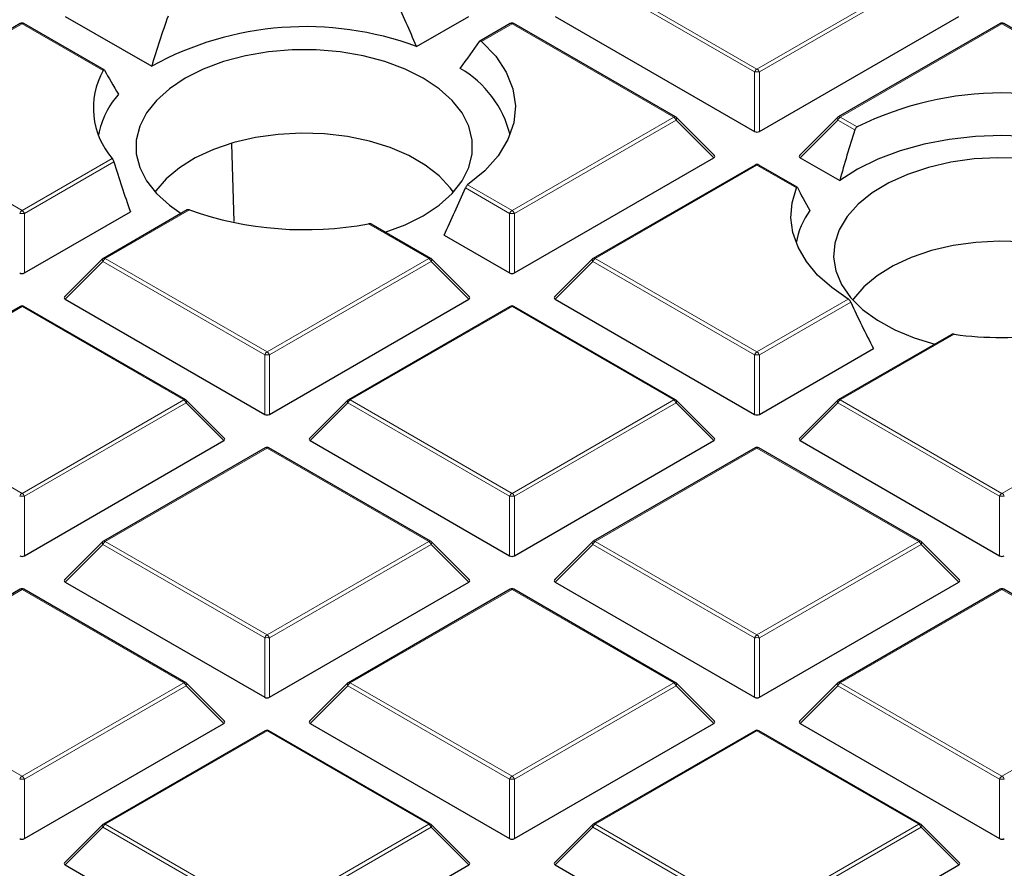
# Model space of a CAD drawing. Units: millimetres. Extents: x -42 to 437, y -35 to 369.
# Drawn here: x 296 to 309, y 179 to 190 of the extents above; entities that cross this region are included whole.
import ezdxf

# ---------------------------------------------------------------- set-up
doc = ezdxf.new("R2010")
doc.units = ezdxf.units.MM

msp = doc.modelspace()

# ---------------------------------------------------------------- linework, layer by layer
at = {"color": 8, "linetype": 'Continuous', "lineweight": 18}
for p, q in [((303.4548, 190.4379), (305.5554, 189.2253)), ((305.5554, 189.2253), (307.6559, 190.4379)), ((305.5247, 189.1872), (303.4242, 190.3998)), ((307.6865, 190.3998), (305.586, 189.1872)), ((296.0094, 189.8136), (293.9089, 188.601)), ((297.0626, 189.2056), (296.0094, 189.8136)), ((302.3734, 189.8136), (301.9766, 189.5845)), ((304.4739, 188.601), (302.3734, 189.8136)), ((308.7373, 189.8136), (306.6368, 188.601)), ((310.8378, 188.601), (308.7373, 189.8136)), ((305.5247, 188.4145), (305.5247, 189.1872)), ((305.586, 189.1872), (305.586, 188.4145)), ((293.9089, 188.601), (296.0094, 187.3884)), ((302.3734, 187.3884), (304.4739, 188.601)), ((304.5045, 188.5629), (302.404, 187.3503)), ((304.9944, 188.073), (304.5045, 188.5629)), ((306.6062, 188.5629), (306.1163, 188.073)), ((306.8267, 188.4356), (306.6062, 188.5629)), ((306.6368, 188.601), (306.8565, 188.4742)), ((296.0094, 187.3884), (297.1816, 188.065)), ((297.2027, 188.0215), (296.04, 187.3503)), ((305.5554, 187.9767), (303.4548, 186.7641)), ((306.0667, 187.6815), (305.5554, 187.9767)), ((302.3428, 187.3503), (301.7673, 187.6825)), ((301.7967, 187.7213), (302.3734, 187.3884)), ((298.1843, 187.3953), (297.0909, 186.7641)), ((296.04, 187.3503), (296.04, 186.5775)), ((302.3428, 186.5775), (302.3428, 187.3503)), ((302.404, 187.3503), (302.404, 186.5775)), ((301.2919, 186.7641), (300.509, 187.216)), ((297.0603, 186.726), (296.5704, 186.236)), ((299.1608, 185.5134), (297.0603, 186.726)), ((297.0909, 186.7641), (299.1914, 185.5515)), ((299.1914, 185.5515), (301.2919, 186.7641)), ((301.3225, 186.726), (299.222, 185.5134)), ((301.8124, 186.236), (301.3225, 186.726)), ((303.4242, 186.726), (302.9343, 186.236)), ((305.5247, 185.5134), (303.4242, 186.726)), ((303.4548, 186.7641), (305.5554, 185.5515)), ((305.5554, 185.5515), (306.7419, 186.2364)), ((296.0094, 186.1397), (293.9089, 184.9271)), ((298.1099, 184.9271), (296.0094, 186.1397)), ((302.3734, 186.1397), (300.2729, 184.9271)), ((304.4739, 184.9271), (302.3734, 186.1397)), ((306.7734, 186.1988), (305.586, 185.5134)), ((308.115, 185.7805), (306.6368, 184.9271)), ((299.1608, 184.7406), (299.1608, 185.5134)), ((299.222, 185.5134), (299.222, 184.7406)), ((305.5247, 184.7406), (305.5247, 185.5134)), ((305.586, 185.5134), (305.586, 184.7406)), ((293.9089, 184.9271), (296.0094, 183.7145)), ((296.0094, 183.7145), (298.1099, 184.9271)), ((298.1405, 184.8891), (296.04, 183.6764)), ((298.6304, 184.3991), (298.1405, 184.8891)), ((300.2422, 184.8891), (299.7523, 184.3991)), ((302.3428, 183.6764), (300.2422, 184.8891)), ((300.2729, 184.9271), (302.3734, 183.7145)), ((302.3734, 183.7145), (304.4739, 184.9271)), ((304.5045, 184.8891), (302.404, 183.6764)), ((304.9944, 184.3991), (304.5045, 184.8891)), ((306.6062, 184.8891), (306.1163, 184.3991)), ((308.7067, 183.6764), (306.6062, 184.8891)), ((306.6368, 184.9271), (308.7373, 183.7145)), ((308.7373, 183.7145), (310.8378, 184.9271)), ((299.1914, 184.3028), (297.0909, 183.0902)), ((301.2919, 183.0902), (299.1914, 184.3028)), ((305.5554, 184.3028), (303.4548, 183.0902)), ((307.6559, 183.0902), (305.5554, 184.3028)), ((296.04, 183.6764), (296.04, 182.9037)), ((302.3428, 182.9037), (302.3428, 183.6764)), ((302.404, 183.6764), (302.404, 182.9037)), ((308.7067, 182.9037), (308.7067, 183.6764)), ((297.0603, 183.0521), (296.5704, 182.5622)), ((299.1608, 181.8395), (297.0603, 183.0521)), ((297.0909, 183.0902), (299.1914, 181.8776)), ((299.1914, 181.8776), (301.2919, 183.0902)), ((301.3225, 183.0521), (299.222, 181.8395)), ((301.8124, 182.5622), (301.3225, 183.0521)), ((303.4242, 183.0521), (302.9343, 182.5622)), ((305.5247, 181.8395), (303.4242, 183.0521)), ((303.4548, 183.0902), (305.5554, 181.8776)), ((305.5554, 181.8776), (307.6559, 183.0902)), ((307.6865, 183.0521), (305.586, 181.8395)), ((308.1764, 182.5622), (307.6865, 183.0521)), ((296.0094, 182.4659), (293.9089, 181.2533)), ((298.1099, 181.2533), (296.0094, 182.4659)), ((302.3734, 182.4659), (300.2729, 181.2533)), ((304.4739, 181.2533), (302.3734, 182.4659)), ((308.7373, 182.4659), (306.6368, 181.2533)), ((310.8378, 181.2533), (308.7373, 182.4659)), ((299.1608, 181.0668), (299.1608, 181.8395)), ((299.222, 181.8395), (299.222, 181.0668)), ((305.5247, 181.0668), (305.5247, 181.8395)), ((305.586, 181.8395), (305.586, 181.0668)), ((293.9089, 181.2533), (296.0094, 180.0407)), ((296.0094, 180.0407), (298.1099, 181.2533)), ((300.2729, 181.2533), (302.3734, 180.0407)), ((302.3734, 180.0407), (304.4739, 181.2533)), ((306.6368, 181.2533), (308.7373, 180.0407)), ((308.7373, 180.0407), (310.8378, 181.2533)), ((298.1405, 181.2152), (296.04, 180.0026)), ((298.6304, 180.7253), (298.1405, 181.2152)), ((300.2422, 181.2152), (299.7523, 180.7253)), ((302.3428, 180.0026), (300.2422, 181.2152)), ((304.5045, 181.2152), (302.404, 180.0026)), ((304.9944, 180.7253), (304.5045, 181.2152)), ((306.6062, 181.2152), (306.1163, 180.7253)), ((308.7067, 180.0026), (306.6062, 181.2152)), ((299.1914, 180.629), (297.0909, 179.4164)), ((301.2919, 179.4164), (299.1914, 180.629)), ((305.5554, 180.629), (303.4548, 179.4164)), ((307.6559, 179.4164), (305.5554, 180.629)), ((296.04, 180.0026), (296.04, 179.2299)), ((302.3428, 179.2299), (302.3428, 180.0026)), ((302.404, 180.0026), (302.404, 179.2299)), ((308.7067, 179.2299), (308.7067, 180.0026)), ((297.0603, 179.3783), (296.5704, 178.8884)), ((299.1608, 178.1657), (297.0603, 179.3783)), ((297.0909, 179.4164), (299.1914, 178.2038)), ((299.1914, 178.2038), (301.2919, 179.4164)), ((301.3225, 179.3783), (299.222, 178.1657)), ((301.8124, 178.8884), (301.3225, 179.3783)), ((303.4242, 179.3783), (302.9343, 178.8884)), ((305.5247, 178.1657), (303.4242, 179.3783)), ((303.4548, 179.4164), (305.5554, 178.2038)), ((305.5554, 178.2038), (307.6559, 179.4164)), ((307.6865, 179.3783), (305.586, 178.1657)), ((308.1764, 178.8884), (307.6865, 179.3783))]:
    msp.add_line(p, q, dxfattribs=at)
at = {"color": 7, "linetype": 'Continuous', "lineweight": 25}
for p, q in [((295.9844, 189.8161), (293.8839, 188.6035)), ((297.076, 189.2147), (296.0344, 189.8161)), ((296.5704, 189.9099), (297.6931, 189.2617)), ((301.1323, 189.5172), (301.8124, 189.9099)), ((302.3484, 189.8161), (301.9557, 189.5894)), ((304.4989, 188.6035), (302.3984, 189.8161)), ((302.9343, 189.9099), (305.5247, 188.4145)), ((305.586, 188.4145), (308.1764, 189.9099)), ((308.7123, 189.8161), (306.6118, 188.6035)), ((310.8628, 188.6035), (308.7623, 189.8161)), ((305.0023, 188.1024), (304.5092, 188.5955)), ((306.6015, 188.5955), (306.1084, 188.1024)), ((298.7638, 187.244), (298.7326, 188.255)), ((302.404, 186.5775), (304.9944, 188.073)), ((306.1163, 188.073), (306.6313, 187.7757)), ((305.5304, 187.9791), (303.4298, 186.7665)), ((306.0775, 187.6922), (305.5803, 187.9791)), ((296.04, 186.5775), (297.4168, 187.3724)), ((298.1552, 187.3954), (297.0659, 186.7665)), ((301.3169, 186.7665), (300.5455, 187.2119)), ((301.4902, 187.0697), (302.3428, 186.5775)), ((297.0555, 186.7586), (296.5625, 186.2655)), ((301.8203, 186.2655), (301.3273, 186.7586)), ((303.4195, 186.7586), (302.9264, 186.2655)), ((296.5704, 186.236), (299.1608, 184.7406)), ((299.222, 184.7406), (301.8124, 186.236)), ((302.9343, 186.236), (305.5247, 184.7406)), ((295.9844, 186.1422), (293.8839, 184.9296)), ((298.1349, 184.9296), (296.0344, 186.1422)), ((302.3484, 186.1422), (300.2479, 184.9296)), ((304.4989, 184.9296), (302.3984, 186.1422)), ((308.0758, 185.7748), (306.6118, 184.9296)), ((305.586, 184.7406), (307.0678, 185.5961)), ((298.6383, 184.4286), (298.1453, 184.9217)), ((300.2375, 184.9217), (299.7444, 184.4286)), ((305.0023, 184.4286), (304.5092, 184.9217)), ((306.6015, 184.9217), (306.1084, 184.4286)), ((296.04, 182.9037), (298.6304, 184.3991)), ((299.1664, 184.3053), (297.0659, 183.0927)), ((301.3169, 183.0927), (299.2164, 184.3053)), ((299.7523, 184.3991), (302.3428, 182.9037)), ((302.404, 182.9037), (304.9944, 184.3991)), ((305.5304, 184.3053), (303.4298, 183.0927)), ((307.6809, 183.0927), (305.5803, 184.3053)), ((306.1163, 184.3991), (308.7067, 182.9037)), ((297.0555, 183.0847), (296.5625, 182.5917)), ((301.8203, 182.5917), (301.3273, 183.0847)), ((303.4195, 183.0847), (302.9264, 182.5917)), ((308.1843, 182.5917), (307.6912, 183.0847)), ((296.5704, 182.5622), (299.1608, 181.0668)), ((299.222, 181.0668), (301.8124, 182.5622)), ((302.9343, 182.5622), (305.5247, 181.0668)), ((305.586, 181.0668), (308.1764, 182.5622)), ((295.9844, 182.4684), (293.8839, 181.2558)), ((298.1349, 181.2558), (296.0344, 182.4684)), ((302.3484, 182.4684), (300.2479, 181.2558)), ((304.4989, 181.2558), (302.3984, 182.4684)), ((308.7123, 182.4684), (306.6118, 181.2558)), ((310.8628, 181.2558), (308.7623, 182.4684)), ((298.6383, 180.7547), (298.1453, 181.2478)), ((300.2375, 181.2478), (299.7444, 180.7547)), ((305.0023, 180.7547), (304.5092, 181.2478)), ((306.6015, 181.2478), (306.1084, 180.7547)), ((296.04, 179.2299), (298.6304, 180.7253)), ((299.7523, 180.7253), (302.3428, 179.2299)), ((302.404, 179.2299), (304.9944, 180.7253)), ((306.1163, 180.7253), (308.7067, 179.2299)), ((299.1664, 180.6315), (297.0659, 179.4189)), ((301.3169, 179.4189), (299.2164, 180.6315)), ((305.5304, 180.6315), (303.4298, 179.4189)), ((307.6809, 179.4189), (305.5803, 180.6315)), ((297.0555, 179.4109), (296.5625, 178.9178)), ((301.8203, 178.9178), (301.3273, 179.4109)), ((303.4195, 179.4109), (302.9264, 178.9178)), ((308.1843, 178.9178), (307.6912, 179.4109)), ((296.5704, 178.8884), (299.1608, 177.393)), ((299.222, 177.393), (301.8124, 178.8884)), ((302.9343, 178.8884), (305.5247, 177.393)), ((305.586, 177.393), (308.1764, 178.8884))]:
    msp.add_line(p, q, dxfattribs=at)
at = {"color": 7, "linetype": 'Continuous', "lineweight": 25, "flags": 128}
for points in [[(301.9766, 189.5845), (302.1621, 189.3906), (302.2989, 189.1836), (302.3844, 188.9676), (302.4167, 188.7468), (302.3954, 188.5256), (302.3207, 188.3082), (302.1943, 188.0991), (302.0184, 187.9021), (301.7967, 187.7213)], [(301.2216, 189.1067), (300.9858, 189.2246), (300.7232, 189.3221), (300.4393, 189.3969), (300.1398, 189.4477), (299.8309, 189.4733), (299.5188, 189.4733), (299.2098, 189.4477), (298.9104, 189.3969), (298.6265, 189.3221), (298.3639, 189.2246), (298.128, 189.1067), (297.9236, 188.9705), (297.7549, 188.8189), (297.6253, 188.655), (297.5373, 188.4821), (297.4929, 188.3038), (297.4929, 188.1236), (297.5373, 187.9453), (297.6253, 187.7724), (297.7549, 187.6085), (297.9236, 187.4569), (298.0778, 187.3507)], [(300.7276, 187.1067), (300.9858, 187.2028), (301.2216, 187.3208), (301.426, 187.4569), (301.5948, 187.6085), (301.7244, 187.7724), (301.8123, 187.9453), (301.8568, 188.1236), (301.8568, 188.3038), (301.8123, 188.4821), (301.7244, 188.655), (301.5948, 188.8189), (301.426, 188.9705), (301.2216, 189.1067)], [(301.6121, 187.6272), (301.5723, 187.6823), (301.4286, 187.8366), (301.2476, 187.9772), (301.0331, 188.101), (300.7896, 188.2055), (300.5224, 188.2884), (300.2371, 188.348), (299.9398, 188.3829), (299.6369, 188.3925), (299.3348, 188.3765), (299.0399, 188.3353), (298.7585, 188.2698), (298.4967, 188.1813), (298.26, 188.0718), (298.0535, 187.9435), (297.8815, 187.7992), (297.7477, 187.642), (297.7376, 187.6272)], [(310.8434, 187.7757), (310.6118, 187.9237), (310.3492, 188.0533), (310.06, 188.1624), (309.749, 188.2492), (309.4212, 188.3123), (309.0821, 188.3505), (308.7373, 188.3634), (308.3926, 188.3505), (308.0535, 188.3123), (307.7257, 188.2492), (307.4146, 188.1624), (307.1254, 188.0533), (306.8629, 187.9237), (306.6313, 187.7757)], [(309.3035, 188.0317), (308.997, 188.0658), (308.6853, 188.0743), (308.3746, 188.0572), (308.0713, 188.0147), (307.7815, 187.9478), (307.5112, 187.8577), (307.2659, 187.7463), (307.0505, 187.6159), (306.8695, 187.4691), (306.7264, 187.309), (306.6244, 187.1387), (306.5653, 186.9618), (306.5505, 186.7818), (306.5801, 186.6025), (306.6537, 186.4274), (306.7697, 186.2601), (306.9258, 186.1041), (307.1187, 185.9624), (307.3446, 185.8381), (307.5988, 185.7336), (307.8659, 185.6536)], [(306.7419, 186.2364), (306.526, 186.3861), (306.3436, 186.5499), (306.1975, 186.7254), (306.0898, 186.91), (306.0221, 187.1008), (305.9956, 187.2949), (306.0105, 187.4894), (306.0667, 187.6815)], [(310.6746, 186.2254), (310.6348, 186.2805), (310.4911, 186.4348), (310.3101, 186.5753), (310.0956, 186.6992), (309.8521, 186.8037), (309.5849, 186.8866), (309.2996, 186.9462), (309.0023, 186.9811), (308.6994, 186.9907), (308.3973, 186.9747), (308.1024, 186.9335), (307.821, 186.868), (307.5592, 186.7795), (307.3225, 186.6699), (307.116, 186.5416), (306.944, 186.3974), (306.8102, 186.2402), (306.8001, 186.2254)]]:
    msp.add_lwpolyline(points, dxfattribs=at)
at = {"color": 8, "linetype": 'Continuous', "lineweight": 18, "flags": 128}
for points in [[(304.5092, 188.5955), (304.5105, 188.5939), (304.5121, 188.5904), (304.5126, 188.586), (304.5121, 188.5809), (304.5105, 188.5752), (304.508, 188.5692), (304.5045, 188.5629)], [(306.6062, 188.5629), (306.6027, 188.5692), (306.6002, 188.5752), (306.5986, 188.5809), (306.5981, 188.586), (306.5986, 188.5904), (306.6002, 188.5939), (306.6015, 188.5955)], [(297.0603, 186.726), (297.0568, 186.7323), (297.0542, 186.7383), (297.0527, 186.744), (297.0521, 186.7491), (297.0527, 186.7534), (297.0542, 186.757), (297.0555, 186.7586)], [(301.3273, 186.7586), (301.3286, 186.757), (301.3301, 186.7534), (301.3306, 186.7491), (301.3301, 186.744), (301.3286, 186.7383), (301.326, 186.7323), (301.3225, 186.726)], [(303.4242, 186.726), (303.4207, 186.7323), (303.4182, 186.7383), (303.4166, 186.744), (303.4161, 186.7491), (303.4166, 186.7534), (303.4182, 186.757), (303.4195, 186.7586)], [(298.1453, 184.9217), (298.1466, 184.9201), (298.1481, 184.9165), (298.1487, 184.9121), (298.1481, 184.9071), (298.1466, 184.9014), (298.144, 184.8954), (298.1405, 184.8891)], [(300.2422, 184.8891), (300.2388, 184.8954), (300.2362, 184.9014), (300.2346, 184.9071), (300.2341, 184.9121), (300.2346, 184.9165), (300.2362, 184.9201), (300.2375, 184.9217)], [(304.5092, 184.9217), (304.5105, 184.9201), (304.5121, 184.9165), (304.5126, 184.9121), (304.5121, 184.9071), (304.5105, 184.9014), (304.508, 184.8954), (304.5045, 184.8891)], [(306.6062, 184.8891), (306.6027, 184.8954), (306.6002, 184.9014), (306.5986, 184.9071), (306.5981, 184.9121), (306.5986, 184.9165), (306.6002, 184.9201), (306.6015, 184.9217)], [(297.0603, 183.0521), (297.0568, 183.0584), (297.0542, 183.0645), (297.0527, 183.0701), (297.0521, 183.0752), (297.0527, 183.0796), (297.0542, 183.0832), (297.0555, 183.0847)], [(301.3273, 183.0847), (301.3286, 183.0832), (301.3301, 183.0796), (301.3306, 183.0752), (301.3301, 183.0701), (301.3286, 183.0645), (301.326, 183.0584), (301.3225, 183.0521)], [(303.4242, 183.0521), (303.4207, 183.0584), (303.4182, 183.0645), (303.4166, 183.0701), (303.4161, 183.0752), (303.4166, 183.0796), (303.4182, 183.0832), (303.4195, 183.0847)], [(307.6912, 183.0847), (307.6925, 183.0832), (307.6941, 183.0796), (307.6946, 183.0752), (307.6941, 183.0701), (307.6925, 183.0645), (307.69, 183.0584), (307.6865, 183.0521)], [(298.1453, 181.2478), (298.1466, 181.2462), (298.1481, 181.2427), (298.1487, 181.2383), (298.1481, 181.2332), (298.1466, 181.2276), (298.144, 181.2215), (298.1405, 181.2152)], [(300.2422, 181.2152), (300.2388, 181.2215), (300.2362, 181.2276), (300.2346, 181.2332), (300.2341, 181.2383), (300.2346, 181.2427), (300.2362, 181.2462), (300.2375, 181.2478)], [(304.5092, 181.2478), (304.5105, 181.2462), (304.5121, 181.2427), (304.5126, 181.2383), (304.5121, 181.2332), (304.5105, 181.2276), (304.508, 181.2215), (304.5045, 181.2152)], [(306.6062, 181.2152), (306.6027, 181.2215), (306.6002, 181.2276), (306.5986, 181.2332), (306.5981, 181.2383), (306.5986, 181.2427), (306.6002, 181.2462), (306.6015, 181.2478)], [(297.0603, 179.3783), (297.0568, 179.3846), (297.0542, 179.3906), (297.0527, 179.3963), (297.0521, 179.4014), (297.0527, 179.4058), (297.0542, 179.4093), (297.0555, 179.4109)], [(301.3273, 179.4109), (301.3286, 179.4093), (301.3301, 179.4058), (301.3306, 179.4014), (301.3301, 179.3963), (301.3286, 179.3906), (301.326, 179.3846), (301.3225, 179.3783)], [(303.4242, 179.3783), (303.4207, 179.3846), (303.4182, 179.3906), (303.4166, 179.3963), (303.4161, 179.4014), (303.4166, 179.4058), (303.4182, 179.4093), (303.4195, 179.4109)], [(307.6912, 179.4109), (307.6925, 179.4093), (307.6941, 179.4058), (307.6946, 179.4014), (307.6941, 179.3963), (307.6925, 179.3906), (307.69, 179.3846), (307.6865, 179.3783)]]:
    msp.add_lwpolyline(points, dxfattribs=at)
at = {"color": 7, "linetype": 'Continuous', "lineweight": 25}
for centre, radius, start, end in [((296.0094, 189.7728), 0.05, 60.00269, 119.99731), ((302.3734, 189.7728), 0.05, 60.00269, 119.99731), ((308.7373, 189.7728), 0.05, 60.00269, 119.99731), ((299.6917, 185.635), 4.1409, 69.64117, 118.85725), ((297.9282, 188.7194), 0.9928, 150.67709, 221.23223), ((301.008, 188.0381), 1.3813, 13.98447, 59.89729), ((298.0914, 188.1581), 1.1108, 138.24202, 168.90013), ((308.7373, 184.6783), 4.2363, 63.64112, 116.35888), ((304.4739, 188.5601), 0.05, 44.99845, 60.00269), ((306.6368, 188.5601), 0.05, 119.99731, 135.00155), ((305.5554, 187.9358), 0.05, 60.00269, 119.99731), ((299.6803, 191.6329), 4.4939, 250.55561, 280.62568), ((307.0865, 186.7811), 1.04, 144.29162, 169.52654), ((297.0909, 186.7232), 0.05, 119.99731, 135.00155), ((301.2919, 186.7232), 0.05, 44.99845, 60.00269), ((303.4548, 186.7232), 0.05, 119.99731, 135.00155), ((296.0094, 186.0989), 0.05, 60.00269, 119.99731), ((302.3734, 186.0989), 0.05, 60.00269, 119.99731), ((308.7373, 190.4411), 4.7019, 262.39475, 277.60525), ((298.1099, 184.8863), 0.05, 44.99845, 60.00269), ((300.2729, 184.8863), 0.05, 119.99731, 135.00155), ((304.4739, 184.8863), 0.05, 44.99845, 60.00269), ((306.6368, 184.8863), 0.05, 119.99731, 135.00155), ((299.1914, 184.262), 0.05, 60.00269, 119.99731), ((305.5554, 184.262), 0.05, 60.00269, 119.99731), ((297.0909, 183.0494), 0.05, 119.99731, 135.00155), ((301.2919, 183.0494), 0.05, 44.99845, 60.00269), ((303.4548, 183.0494), 0.05, 119.99731, 135.00155), ((307.6559, 183.0494), 0.05, 44.99845, 60.00269), ((296.0094, 182.4251), 0.05, 60.00269, 119.99731), ((302.3734, 182.4251), 0.05, 60.00269, 119.99731), ((308.7373, 182.4251), 0.05, 60.00269, 119.99731), ((298.1099, 181.2125), 0.05, 44.99845, 60.00269), ((300.2729, 181.2125), 0.05, 119.99731, 135.00155), ((304.4739, 181.2125), 0.05, 44.99845, 60.00269), ((306.6368, 181.2125), 0.05, 119.99731, 135.00155), ((299.1914, 180.5882), 0.05, 60.00269, 119.99731), ((305.5554, 180.5882), 0.05, 60.00269, 119.99731), ((297.0909, 179.3756), 0.05, 119.99731, 135.00155), ((301.2919, 179.3756), 0.05, 44.99845, 60.00269), ((303.4548, 179.3756), 0.05, 119.99731, 135.00155), ((307.6559, 179.3756), 0.05, 44.99845, 60.00269)]:
    msp.add_arc(centre, radius, start, end, dxfattribs=at)
at = {"color": 8, "linetype": 'Continuous', "lineweight": 18}
for centre, radius, start, end in [((295.9947, 189.793), 0.0253, 54.53278, 114.15676), ((296.0241, 189.793), 0.0253, 65.84324, 125.46722), ((302.3587, 189.793), 0.0253, 54.53278, 114.15676), ((302.388, 189.793), 0.0253, 65.84324, 125.46722), ((308.7227, 189.793), 0.0253, 54.53278, 114.15676), ((308.752, 189.793), 0.0253, 65.84324, 125.46722), ((305.5967, 189.1607), 0.0767, 122.63797, 159.77289), ((305.5554, 188.5541), 0.6338, 87.23102, 92.76898), ((305.514, 189.1607), 0.0767, 20.22711, 57.36203), ((304.4885, 188.5804), 0.0253, 65.84324, 125.46722), ((304.4325, 188.5364), 0.0767, 20.22711, 57.36203), ((306.6782, 188.5364), 0.0767, 122.63797, 159.77289), ((306.6222, 188.5804), 0.0253, 54.53278, 114.15676), ((305.5407, 187.9561), 0.0253, 54.53278, 114.15676), ((305.57, 187.9561), 0.0253, 65.84324, 125.46722), ((296.0508, 187.3238), 0.0767, 122.63797, 159.77289), ((295.968, 187.3238), 0.0767, 20.22711, 57.36203), ((302.4148, 187.3238), 0.0767, 122.63797, 159.77289), ((302.332, 187.3238), 0.0767, 20.22711, 57.36203), ((296.0094, 186.7172), 0.6338, 87.23102, 92.76898), ((302.3734, 186.7172), 0.6338, 87.23102, 92.76898), ((297.1323, 186.6994), 0.0767, 122.63797, 159.77289), ((297.0762, 186.7435), 0.0253, 54.53278, 114.15676), ((301.3066, 186.7435), 0.0253, 65.84324, 125.46722), ((301.2505, 186.6994), 0.0767, 20.22711, 57.36203), ((303.4962, 186.6994), 0.0767, 122.63797, 159.77289), ((303.4402, 186.7435), 0.0253, 54.53278, 114.15676), ((295.9947, 186.1192), 0.0253, 54.53278, 114.15676), ((296.0241, 186.1192), 0.0253, 65.84324, 125.46722), ((302.3587, 186.1192), 0.0253, 54.53278, 114.15676), ((302.388, 186.1192), 0.0253, 65.84324, 125.46722), ((299.2328, 185.4868), 0.0767, 122.63797, 159.77289), ((299.1914, 184.8803), 0.6338, 87.23102, 92.76898), ((299.15, 185.4868), 0.0767, 20.22711, 57.36203), ((305.5967, 185.4868), 0.0767, 122.63797, 159.77289), ((305.5554, 184.8803), 0.6338, 87.23102, 92.76898), ((305.514, 185.4868), 0.0767, 20.22711, 57.36203), ((298.1246, 184.9066), 0.0253, 65.84324, 125.46722), ((300.2582, 184.9066), 0.0253, 54.53278, 114.15676), ((304.4885, 184.9066), 0.0253, 65.84324, 125.46722), ((306.6222, 184.9066), 0.0253, 54.53278, 114.15676), ((298.0685, 184.8625), 0.0767, 20.22711, 57.36203), ((300.3142, 184.8625), 0.0767, 122.63797, 159.77289), ((304.4325, 184.8625), 0.0767, 20.22711, 57.36203), ((306.6782, 184.8625), 0.0767, 122.63797, 159.77289), ((299.1767, 184.2822), 0.0253, 54.53278, 114.15676), ((299.206, 184.2822), 0.0253, 65.84324, 125.46722), ((305.5407, 184.2822), 0.0253, 54.53278, 114.15676), ((305.57, 184.2822), 0.0253, 65.84324, 125.46722), ((296.0508, 183.6499), 0.0767, 122.63797, 159.77289), ((296.0094, 183.0434), 0.6338, 87.23102, 92.76898), ((295.968, 183.6499), 0.0767, 20.22711, 57.36203), ((302.4148, 183.6499), 0.0767, 122.63797, 159.77289), ((302.3734, 183.0434), 0.6338, 87.23102, 92.76898), ((302.332, 183.6499), 0.0767, 20.22711, 57.36203), ((308.7787, 183.6499), 0.0767, 122.63797, 159.77289), ((308.7373, 183.0434), 0.6338, 87.23102, 92.76898), ((308.6959, 183.6499), 0.0767, 20.22711, 57.36203), ((297.1323, 183.0256), 0.0767, 122.63797, 159.77289), ((297.0762, 183.0696), 0.0253, 54.53278, 114.15676), ((301.3066, 183.0696), 0.0253, 65.84324, 125.46722), ((301.2505, 183.0256), 0.0767, 20.22711, 57.36203), ((303.4962, 183.0256), 0.0767, 122.63797, 159.77289), ((303.4402, 183.0696), 0.0253, 54.53278, 114.15676), ((307.6705, 183.0696), 0.0253, 65.84324, 125.46722), ((307.6145, 183.0256), 0.0767, 20.22711, 57.36203), ((295.9947, 182.4453), 0.0253, 54.53278, 114.15676), ((296.0241, 182.4453), 0.0253, 65.84324, 125.46722), ((302.3587, 182.4453), 0.0253, 54.53278, 114.15676), ((302.388, 182.4453), 0.0253, 65.84324, 125.46722), ((308.7227, 182.4453), 0.0253, 54.53278, 114.15676), ((308.752, 182.4453), 0.0253, 65.84324, 125.46722), ((299.2328, 181.813), 0.0767, 122.63797, 159.77289), ((299.15, 181.813), 0.0767, 20.22711, 57.36203), ((305.5967, 181.813), 0.0767, 122.63797, 159.77289), ((305.514, 181.813), 0.0767, 20.22711, 57.36203), ((299.1914, 181.2065), 0.6338, 87.23102, 92.76898), ((305.5554, 181.2065), 0.6338, 87.23102, 92.76898), ((298.1246, 181.2327), 0.0253, 65.84324, 125.46722), ((298.0685, 181.1887), 0.0767, 20.22711, 57.36203), ((300.3142, 181.1887), 0.0767, 122.63797, 159.77289), ((300.2582, 181.2327), 0.0253, 54.53278, 114.15676), ((304.4885, 181.2327), 0.0253, 65.84324, 125.46722), ((304.4325, 181.1887), 0.0767, 20.22711, 57.36203), ((306.6782, 181.1887), 0.0767, 122.63797, 159.77289), ((306.6222, 181.2327), 0.0253, 54.53278, 114.15676), ((299.1767, 180.6084), 0.0253, 54.53278, 114.15676), ((299.206, 180.6084), 0.0253, 65.84324, 125.46722), ((305.5407, 180.6084), 0.0253, 54.53278, 114.15676), ((305.57, 180.6084), 0.0253, 65.84324, 125.46722), ((296.0508, 179.9761), 0.0767, 122.63797, 159.77289), ((296.0094, 179.3695), 0.6338, 87.23102, 92.76898), ((295.968, 179.9761), 0.0767, 20.22711, 57.36203), ((302.4148, 179.9761), 0.0767, 122.63797, 159.77289), ((302.3734, 179.3695), 0.6338, 87.23102, 92.76898), ((302.332, 179.9761), 0.0767, 20.22711, 57.36203), ((308.7787, 179.9761), 0.0767, 122.63797, 159.77289), ((308.7373, 179.3695), 0.6338, 87.23102, 92.76898), ((308.6959, 179.9761), 0.0767, 20.22711, 57.36203), ((297.1323, 179.3518), 0.0767, 122.63797, 159.77289), ((297.0762, 179.3958), 0.0253, 54.53278, 114.15676), ((301.3066, 179.3958), 0.0253, 65.84324, 125.46722), ((301.2505, 179.3518), 0.0767, 20.22711, 57.36203), ((303.4962, 179.3518), 0.0767, 122.63797, 159.77289), ((303.4402, 179.3958), 0.0253, 54.53278, 114.15676), ((307.6705, 179.3958), 0.0253, 65.84324, 125.46722), ((307.6145, 179.3518), 0.0767, 20.22711, 57.36203)]:
    msp.add_arc(centre, radius, start, end, dxfattribs=at)
at = {"color": 7, "linetype": 'Continuous', "lineweight": 25}
for centre, major_axis, ratio, start_param, end_param in [((299.3895, 188.1485), (-1.7372, 4.9203), 0.406052, 4.8489654, 4.9802002), ((299.9715, 189.1447), (1.8064, 5.1162), 0.406052, 1.5642637, 1.6905545), ((299.9665, 188.3686), (2.6429, 2.9026), 0.2009485, 5.1906928, 5.3180619), ((299.3945, 187.3855), (-2.5399, 2.7895), 0.2009485, 0.690577, 0.827328), ((305.5554, 188.4439), (0.05, 0), 0.7452752, 4.0533309, 5.371447), ((309.0372, 188.0213), (1.8257, 5.171), 0.406052, 1.6338105, 1.7602388), ((299.3895, 188.1485), (-1.7372, 4.9203), 0.406052, 1.4539538, 1.5851886), ((304.9434, 188.0906), (0.0645, 0), 0.4471651, 5.6241273, 6.9422433), ((306.1673, 188.0906), (0.0645, 0), 0.4471651, 2.4825346, 3.8006507), ((299.9715, 189.1447), (1.8064, 5.1162), 0.406052, 4.441662, 4.5679529), ((308.4602, 185.7089), (-2.5111, 2.7579), 0.2009485, 0.6059213, 0.7476892), ((296.0094, 186.607), (0.05, 0), 0.7452752, 4.0533309, 5.371447), ((302.3734, 186.607), (0.05, 0), 0.7452752, 4.0533309, 5.371447), ((296.6214, 186.2537), (0.0645, 0), 0.4471651, 2.4825346, 3.8006507), ((301.7614, 186.2537), (0.0645, 0), 0.4471651, 5.6241273, 6.9422433), ((302.9853, 186.2537), (0.0645, 0), 0.4471651, 2.4825346, 3.8006507), ((308.4375, 188.0213), (-1.8257, 5.171), 0.406052, 1.7847792, 1.9112075), ((299.1914, 184.7701), (0.05, 0), 0.7452752, 4.0533309, 5.371447), ((305.5554, 184.7701), (0.05, 0), 0.7452752, 4.0533309, 5.371447), ((298.5794, 184.4168), (0.0645, 0), 0.4471651, 5.6241273, 6.9422433), ((299.8034, 184.4168), (0.0645, 0), 0.4471651, 2.4825346, 3.8006507), ((304.9434, 184.4168), (0.0645, 0), 0.4471651, 5.6241273, 6.9422433), ((306.1673, 184.4168), (0.0645, 0), 0.4471651, 2.4825346, 3.8006507), ((296.0094, 182.9332), (0.05, 0), 0.7452752, 4.0533309, 5.371447), ((302.3734, 182.9332), (0.05, 0), 0.7452752, 4.0533309, 5.371447), ((308.7373, 182.9332), (0.05, 0), 0.7452752, 4.0533309, 5.371447), ((296.6214, 182.5799), (0.0645, 0), 0.4471651, 2.4825346, 3.8006507), ((301.7614, 182.5799), (0.0645, 0), 0.4471651, 5.6241273, 6.9422433), ((302.9853, 182.5799), (0.0645, 0), 0.4471651, 2.4825346, 3.8006507), ((308.1254, 182.5799), (0.0645, 0), 0.4471651, 5.6241273, 6.9422433), ((299.1914, 181.0963), (0.05, 0), 0.7452752, 4.0533309, 5.371447), ((305.5554, 181.0963), (0.05, 0), 0.7452752, 4.0533309, 5.371447), ((298.5794, 180.743), (0.0645, 0), 0.4471651, 5.6241273, 6.9422433), ((299.8034, 180.743), (0.0645, 0), 0.4471651, 2.4825346, 3.8006507), ((304.9434, 180.743), (0.0645, 0), 0.4471651, 5.6241273, 6.9422433), ((306.1673, 180.743), (0.0645, 0), 0.4471651, 2.4825346, 3.8006507), ((296.0094, 179.2593), (0.05, 0), 0.7452752, 4.0533309, 5.371447), ((302.3734, 179.2593), (0.05, 0), 0.7452752, 4.0533309, 5.371447), ((308.7373, 179.2593), (0.05, 0), 0.7452752, 4.0533309, 5.371447), ((296.6214, 178.906), (0.0645, 0), 0.4471651, 2.4825346, 3.8006507), ((301.7614, 178.906), (0.0645, 0), 0.4471651, 5.6241273, 6.9422433), ((302.9853, 178.906), (0.0645, 0), 0.4471651, 2.4825346, 3.8006507), ((308.1254, 178.906), (0.0645, 0), 0.4471651, 5.6241273, 6.9422433)]:
    msp.add_ellipse(centre, major_axis=major_axis, ratio=ratio, start_param=start_param, end_param=end_param, dxfattribs=at)
for points, knots in [([(394.2018, 184.0135), (394.1983, 184.0906), (394.1787, 184.5159), (394.1043, 185.2887), (393.9768, 186.331), (393.8066, 187.3713), (393.598, 188.4092), (393.35, 189.4443), (393.0629, 190.4759), (392.7368, 191.5037), (392.3719, 192.5272), (391.9682, 193.5458), (391.526, 194.5591), (391.0453, 195.5665), (390.5266, 196.5676), (389.9699, 197.5618), (389.3755, 198.5487), (388.7438, 199.5277), (388.075, 200.4983), (387.3694, 201.4601), (386.6274, 202.4125), (385.8494, 203.355), (385.0357, 204.2872), (384.1868, 205.2085), (383.3031, 206.1186), (382.3851, 207.017), (381.4332, 207.9031), (380.4479, 208.7767), (379.4296, 209.6372), (378.3791, 210.4842), (377.2966, 211.3173), (376.1829, 212.1361), (375.0384, 212.9402), (373.8638, 213.7293), (372.6596, 214.5029), (371.4264, 215.2606), (370.1649, 216.0022), (368.8756, 216.7273), (367.5593, 217.4355), (366.2165, 218.1265), (364.8479, 218.7999), (363.4542, 219.4556), (362.0361, 220.093), (360.5942, 220.7121), (359.1293, 221.3124), (357.6421, 221.8937), (356.1332, 222.4557), (354.6036, 222.9982), (353.0538, 223.5208), (351.4846, 224.0235), (349.8968, 224.5058), (348.2912, 224.9677), (346.6686, 225.4089), (345.0297, 225.8291), (343.3752, 226.2283), (341.7062, 226.6061), (340.0232, 226.9625), (338.3272, 227.2972), (336.6189, 227.6101), (334.8993, 227.9011), (333.1691, 228.17), (331.4291, 228.4167), (329.6802, 228.6411), (327.9233, 228.8431), (326.1591, 229.0226), (324.3886, 229.1794), (322.6126, 229.3136), (320.832, 229.425), (319.0476, 229.5137), (317.2603, 229.5795), (315.4709, 229.6225), (313.6803, 229.6426), (311.8894, 229.6398), (310.099, 229.6141), (308.3101, 229.5655), (306.5234, 229.4941), (304.7398, 229.3998), (302.9602, 229.2829), (301.1856, 229.1428), (299.4187, 228.9819), (298.2472, 228.8557), (297.6627, 228.7928)], [0, 0, 0, 0, 0.0028051, 0.0154726, 0.0281421, 0.0408147, 0.0534916, 0.0661738, 0.0788622, 0.0915576, 0.1042605, 0.1169713, 0.1296905, 0.142418, 0.1551538, 0.1678979, 0.18065, 0.1934096, 0.2061765, 0.2189502, 0.23173, 0.2445155, 0.2573062, 0.2701015, 0.2829008, 0.2957037, 0.3085097, 0.3213183, 0.334129, 0.3469415, 0.3597555, 0.3725705, 0.3853864, 0.3982028, 0.4110195, 0.4238363, 0.436653, 0.4494695, 0.4622856, 0.4751012, 0.4879163, 0.5007307, 0.5135445, 0.5263575, 0.5391698, 0.5519813, 0.5647921, 0.5776021, 0.5904113, 0.6032197, 0.6160273, 0.6288342, 0.6416404, 0.6544459, 0.6672507, 0.6800549, 0.6928584, 0.7056614, 0.7184638, 0.7312657, 0.7440672, 0.7568682, 0.7696688, 0.782469, 0.7952689, 0.8080685, 0.8208678, 0.8336669, 0.8464659, 0.8592647, 0.8720634, 0.884862, 0.8976607, 0.9104593, 0.923258, 0.9360568, 0.9488557, 0.9616547, 0.974454, 0.9872535, 1, 1, 1, 1]), ([(351.7493, 195.7121), (351.7459, 195.6786), (351.7167, 195.3967), (351.6244, 194.8678), (351.4698, 194.1263), (351.2722, 193.3881), (351.0368, 192.6536), (350.7625, 191.9237), (350.45, 191.1989), (350.0994, 190.48), (349.7112, 189.7675), (349.2857, 189.0621), (348.8233, 188.3643), (348.3244, 187.6749), (347.7895, 186.9943), (347.2191, 186.3232), (346.6135, 185.6622), (345.9735, 185.0119), (345.2995, 184.3728), (344.5922, 183.7455), (343.8521, 183.1306), (343.0799, 182.5287), (342.2763, 181.9402), (341.442, 181.3658), (340.5778, 180.806), (339.6844, 180.2613), (338.7627, 179.7322), (337.8134, 179.2192), (336.8374, 178.7228), (335.8357, 178.2435), (334.8091, 177.7816), (333.7586, 177.3378), (332.685, 176.9123), (331.5895, 176.5055), (330.473, 176.118), (329.3365, 175.7499), (328.181, 175.4017), (327.0077, 175.0738), (325.8176, 174.7663), (324.6118, 174.4797), (323.3913, 174.2141), (322.1574, 173.9698), (320.9112, 173.7472), (319.6538, 173.5462), (318.3863, 173.3673), (317.1099, 173.2104), (315.8258, 173.0759), (314.5353, 172.9637), (313.2393, 172.8741), (311.9393, 172.807), (310.6363, 172.7626), (309.3315, 172.7409), (308.0262, 172.7419), (306.7215, 172.7657), (305.4187, 172.8121), (304.119, 172.8812), (302.8234, 172.9729), (301.5334, 173.087), (300.2499, 173.2236), (298.9743, 173.3824), (297.7076, 173.5634), (296.4511, 173.7663), (295.2059, 173.9909), (293.9731, 174.2371), (292.7539, 174.5046), (291.5494, 174.7931), (290.3607, 175.1024), (289.189, 175.4322), (288.0351, 175.7822), (286.9004, 176.152), (285.7857, 176.5414), (284.692, 176.9498), (283.6205, 177.377), (282.5721, 177.8225), (281.5477, 178.2859), (280.5483, 178.7668), (279.5748, 179.2647), (278.628, 179.7791), (277.7089, 180.3095), (276.8182, 180.8556), (275.9568, 181.4166), (275.1255, 181.9921), (274.3249, 182.5816), (273.5558, 183.1845), (272.8189, 183.8003), (272.1148, 184.4283), (271.4442, 185.0679), (270.8076, 185.7187), (270.2056, 186.38), (269.6387, 187.0513), (269.1074, 187.7318), (268.6122, 188.4211), (268.1534, 189.1185), (267.7315, 189.8234), (267.3468, 190.5353), (266.9998, 191.2535), (266.6906, 191.9774), (266.4196, 192.7064), (266.1874, 193.4399), (265.9928, 194.1773), (265.8413, 194.918), (265.7523, 195.4337), (265.7252, 195.7026), (265.7232, 195.7233)], [0, 0, 0, 0, 0.0013687, 0.011526, 0.021679, 0.0318262, 0.0419668, 0.0521, 0.0622254, 0.0723429, 0.0824527, 0.0925551, 0.1026508, 0.1127402, 0.1228241, 0.1329033, 0.1429783, 0.1530499, 0.1631187, 0.1731853, 0.1832501, 0.1933137, 0.2033763, 0.2134384, 0.2235002, 0.233562, 0.2436238, 0.2536858, 0.2637483, 0.2738112, 0.2838746, 0.2939387, 0.3040034, 0.3140688, 0.3241349, 0.3342016, 0.344269, 0.3543371, 0.3644058, 0.374475, 0.3845448, 0.3946152, 0.404686, 0.4147573, 0.4248289, 0.434901, 0.4449733, 0.4550459, 0.4651187, 0.4751918, 0.4852649, 0.4953382, 0.5054114, 0.5154847, 0.525558, 0.5356311, 0.545704, 0.5557768, 0.5658493, 0.5759215, 0.5859934, 0.5960649, 0.606136, 0.6162066, 0.6262766, 0.6363462, 0.6464151, 0.6564834, 0.666551, 0.676618, 0.6866842, 0.6967497, 0.7068144, 0.7168784, 0.7269416, 0.7370042, 0.747066, 0.7571272, 0.7671878, 0.777248, 0.7873079, 0.7973676, 0.8074274, 0.8174873, 0.8275478, 0.8376092, 0.8476718, 0.8577361, 0.8678027, 0.8778721, 0.887945, 0.898022, 0.9081039, 0.9181914, 0.9282852, 0.9383859, 0.9484941, 0.9586101, 0.9687342, 0.9788663, 0.989006, 0.9991525, 1, 1, 1, 1]), ([(301.9507, 189.5845), (301.9528, 189.5868), (301.957, 189.5913), (301.9657, 189.5915), (301.9725, 189.588), (301.976, 189.5849), (301.9766, 189.5845)], [0, 0, 0, 0, 0.3137158, 0.6278331, 0.9458274, 1, 1, 1, 1]), ([(297.0626, 189.2056), (297.0647, 189.2087), (297.0689, 189.215), (297.075, 189.2166), (297.0781, 189.2126), (297.0795, 189.2108)], [0, 0, 0, 0, 0.3582795, 0.7182645, 1, 1, 1, 1]), ([(306.8267, 188.4356), (306.8288, 188.4408), (306.8329, 188.4512), (306.8435, 188.4653), (306.852, 188.4711), (306.8565, 188.4742)], [0, 0, 0, 0, 0.3212715, 0.6431351, 1, 1, 1, 1]), ([(297.2027, 188.0215), (297.201, 188.0268), (297.1974, 188.0373), (297.1904, 188.0519), (297.185, 188.0606), (297.1821, 188.0644), (297.1816, 188.065)], [0, 0, 0, 0, 0.3061444, 0.612329, 0.931357, 1, 1, 1, 1]), ([(301.7967, 187.7213), (301.7931, 187.7184), (301.7859, 187.7125), (301.7758, 187.6992), (301.77, 187.6887), (301.7676, 187.6831), (301.7673, 187.6825)], [0, 0, 0, 0, 0.3203509, 0.6412499, 0.9605865, 1, 1, 1, 1]), ([(306.0667, 187.6815), (306.0687, 187.6855), (306.0722, 187.6924), (306.0772, 187.6934), (306.0795, 187.69), (306.0805, 187.6885)], [0, 0, 0, 0, 0.4422874, 0.7580426, 1, 1, 1, 1]), ([(298.1843, 187.3953), (298.1796, 187.3966), (298.1702, 187.3992), (298.16, 187.3986), (298.1564, 187.3955), (298.1556, 187.3948)], [0, 0, 0, 0, 0.4325892, 0.8661576, 1, 1, 1, 1]), ([(300.5453, 187.2115), (300.5446, 187.212), (300.5407, 187.2152), (300.5295, 187.2173), (300.5175, 187.2175), (300.5104, 187.2163), (300.509, 187.216)], [0, 0, 0, 0, 0.0770392, 0.4697034, 0.8939564, 1, 1, 1, 1]), ([(308.7373, 163.3535), (309.1814, 163.3556), (309.8091, 163.3586), (310.7408, 163.3784), (311.5449, 163.4026), (312.504, 163.4432), (313.5121, 163.4988), (314.5677, 163.5714), (315.6555, 163.6617), (316.7667, 163.7703), (317.8943, 163.8977), (319.033, 164.0441), (320.1785, 164.2097), (321.3274, 164.3946), (322.4767, 164.599), (323.6239, 164.8226), (324.7668, 165.0656), (325.9034, 165.3278), (327.0319, 165.6091), (328.1508, 165.9093), (329.2584, 166.2282), (330.3533, 166.5657), (331.4344, 166.9215), (332.5002, 167.2953), (333.5497, 167.6869), (334.5817, 168.096), (335.5951, 168.5223), (336.589, 168.9655), (337.5623, 169.4252), (338.5141, 169.9011), (339.4435, 170.3928), (340.3496, 170.9), (341.2317, 171.4223), (342.0888, 171.9593), (342.9204, 172.5106), (343.7255, 173.0759), (344.5036, 173.6546), (345.2539, 174.2464), (345.9757, 174.8509), (346.6686, 175.4677), (347.3318, 176.0964), (347.9648, 176.7364), (348.567, 177.3875), (349.1378, 178.0491), (349.6769, 178.7209), (350.1835, 179.4025), (350.6574, 180.0933), (351.0979, 180.7931), (351.5045, 181.5014), (351.8769, 182.2177), (352.2145, 182.9417), (352.517, 183.6729), (352.7836, 184.4109), (353.0151, 185.1552), (353.2059, 185.9058), (353.3234, 186.4314), (353.3661, 186.7072), (353.3697, 186.7303)], [0, 0, 0, 0, 0.0202593, 0.0286418, 0.0425375, 0.0569943, 0.0725211, 0.0887381, 0.1054912, 0.1226578, 0.1401508, 0.1579055, 0.1758734, 0.1940171, 0.2123075, 0.2307213, 0.24924, 0.2678484, 0.286534, 0.3052865, 0.3240971, 0.3429586, 0.3618646, 0.38081, 0.3997902, 0.4188012, 0.4378398, 0.456903, 0.4759885, 0.4950941, 0.514218, 0.5333589, 0.5525154, 0.5716868, 0.5908722, 0.6100711, 0.6292833, 0.6485086, 0.6677473, 0.6869996, 0.7062662, 0.7255479, 0.7448457, 0.7641611, 0.7834954, 0.8028506, 0.8222288, 0.8416326, 0.8610646, 0.8805282, 0.9000269, 0.9195647, 0.9391458, 0.9587751, 0.9784575, 0.9981985, 1, 1, 1, 1]), ([(264.1356, 186.5749), (264.1731, 186.3792), (264.2607, 185.9218), (264.4464, 185.2054), (264.6853, 184.4249), (264.9673, 183.6461), (265.291, 182.8698), (265.657, 182.0968), (266.065, 181.3282), (266.515, 180.5649), (267.0069, 179.8081), (267.5405, 179.0586), (268.1153, 178.3175), (268.7309, 177.5858), (269.364, 176.8894), (270.033, 176.2038), (270.7118, 175.554), (271.4234, 174.9164), (272.1383, 174.3138), (272.8819, 173.7232), (273.6536, 173.1452), (274.4528, 172.5801), (275.2789, 172.0285), (276.1311, 171.4907), (277.0088, 170.9672), (277.9113, 170.4583), (278.8379, 169.9645), (279.7877, 169.486), (280.7601, 169.0233), (281.7542, 168.5768), (282.7693, 168.1467), (283.8045, 167.7334), (284.8589, 167.3372), (285.9318, 166.9584), (287.0222, 166.5973), (288.1292, 166.2541), (289.2519, 165.9292), (290.3893, 165.6228), (291.5405, 165.335), (292.7042, 165.0662), (293.8796, 164.8166), (295.0653, 164.5862), (296.2601, 164.3753), (297.4626, 164.1841), (298.671, 164.0128), (299.883, 163.8613), (301.0956, 163.73), (302.3036, 163.6189), (303.4969, 163.5284), (304.6491, 163.4589), (305.6916, 163.4114), (306.6011, 163.3817), (307.592, 163.359), (308.2933, 163.3557), (308.7373, 163.3535)], [0, 0, 0, 0, 0.0153839, 0.0359476, 0.0566057, 0.077357, 0.0981989, 0.119128, 0.1401397, 0.161229, 0.18239, 0.203617, 0.2249037, 0.2462442, 0.2676328, 0.2868413, 0.3082458, 0.3274586, 0.346674, 0.36589, 0.3851059, 0.4043213, 0.4235357, 0.4427488, 0.46196, 0.4811692, 0.5003759, 0.51958, 0.5387811, 0.5579789, 0.5771731, 0.5963633, 0.615549, 0.6347298, 0.6539049, 0.6730738, 0.6922353, 0.7113884, 0.7305314, 0.7496624, 0.7687787, 0.7878766, 0.8069512, 0.8259949, 0.8449967, 0.8639392, 0.8827932, 0.9015054, 0.9199681, 0.9379246, 0.9545739, 0.9678702, 0.9796586, 1, 1, 1, 1]), ([(306.7734, 186.1988), (306.7708, 186.2038), (306.7657, 186.2136), (306.7544, 186.2273), (306.7462, 186.2333), (306.7419, 186.2364)], [0, 0, 0, 0, 0.3212715, 0.6431351, 1, 1, 1, 1]), ([(308.115, 185.7805), (308.1069, 185.7808), (308.0929, 185.7814), (308.0797, 185.7778), (308.0759, 185.7748), (308.0759, 185.7747)], [0, 0, 0, 0, 0.5789372, 0.9922486, 1, 1, 1, 1])]:
    msp.add_open_spline(points, degree=3, knots=knots, dxfattribs=at)

doc.saveas('drawing.dxf')
